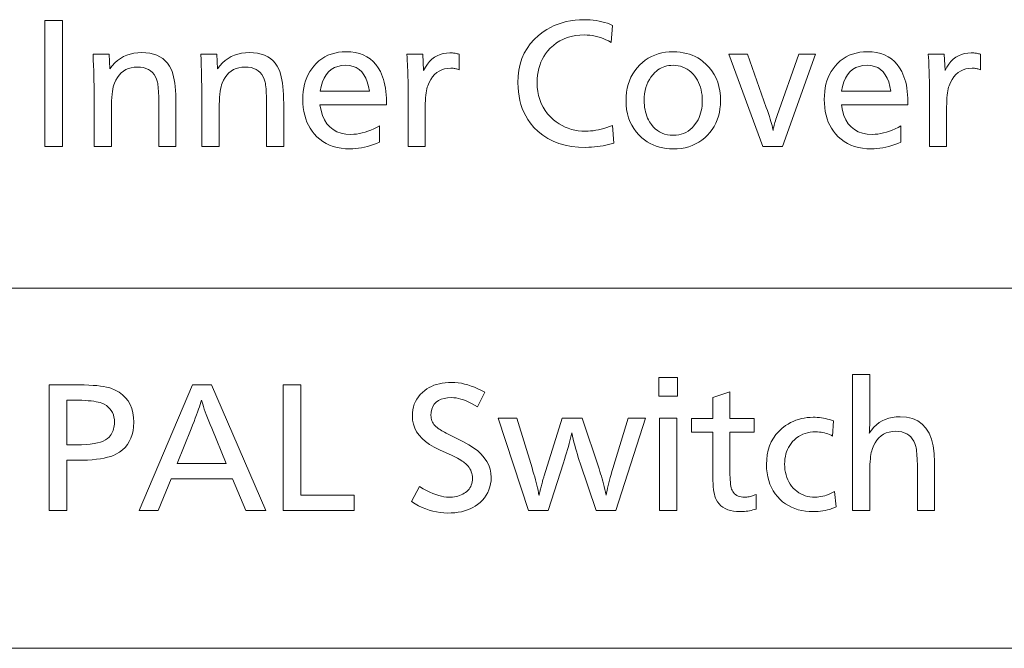
# Model space of a CAD drawing. Extents: x 91 to 825, y 40 to 573.
# Drawn here: x 687 to 706, y 494 to 507 of the extents above; entities that cross this region are included whole.
import ezdxf

# ---------------------------------------------------------------- set-up
doc = ezdxf.new("R2010")
doc.units = 0

msp = doc.modelspace()

# ---------------------------------------------------------------- linework, layer by layer
at = {"color": 7, "lineweight": 13}
for p, q in [((667.341675, 501.439514), (825.363708, 501.439514)), ((667.341675, 494.286285), (825.363708, 494.286285))]:
    msp.add_line(p, q, dxfattribs=at)
for points in [[(698.415283, 506.663147), (698.386719, 506.3255), (698.333923, 506.353455), (698.281006, 506.378448), (698.228027, 506.400513), (698.174988, 506.419617), (698.121887, 506.435791), (698.068726, 506.449036), (698.015503, 506.45932), (697.96228, 506.466675), (697.908936, 506.4711), (697.85553, 506.472565), (697.764709, 506.46933), (697.677795, 506.459595), (697.594727, 506.44339), (697.515564, 506.420715), (697.440247, 506.391541), (697.368774, 506.355865), (697.301208, 506.313751), (697.237549, 506.265137), (697.177673, 506.210022), (697.121765, 506.148438), (697.082703, 506.097412), (697.047729, 506.043945), (697.016907, 505.988037), (696.990173, 505.929718), (696.967529, 505.868958), (696.949036, 505.805756), (696.934631, 505.740143), (696.924377, 505.672089), (696.918213, 505.601593), (696.916138, 505.528687), (696.919373, 505.43811), (696.929138, 505.351196), (696.945313, 505.267975), (696.968018, 505.188477), (696.997192, 505.11264), (697.032837, 505.040527), (697.074951, 504.972076), (697.123596, 504.907318), (697.178711, 504.846252), (697.240295, 504.788879), (697.294739, 504.745544), (697.351257, 504.706787), (697.409851, 504.672577), (697.47052, 504.642914), (697.533264, 504.617828), (697.598083, 504.59729), (697.664978, 504.581329), (697.733948, 504.569916), (697.804932, 504.56308), (697.878052, 504.560791), (697.927185, 504.56192), (697.977295, 504.565247), (698.028503, 504.570801), (698.080688, 504.578583), (698.133911, 504.588562), (698.18811, 504.600769), (698.243408, 504.615204), (698.299622, 504.631866), (698.356934, 504.650757), (698.415283, 504.671844), (698.440796, 504.325195), (698.388184, 504.30896), (698.334839, 504.294403), (698.280701, 504.281586), (698.225891, 504.270477), (698.170288, 504.261047), (698.113953, 504.253357), (698.056824, 504.247375), (697.998962, 504.243103), (697.940369, 504.24054), (697.881042, 504.239685), (697.736267, 504.244568), (697.599182, 504.259247), (697.469666, 504.283691), (697.347778, 504.317932), (697.233521, 504.361969), (697.126892, 504.415771), (697.027893, 504.47937), (696.936523, 504.552765), (696.852722, 504.635925), (696.776611, 504.728882), (696.730408, 504.795959), (696.689087, 504.865723), (696.652649, 504.938202), (696.621033, 505.013397), (696.594299, 505.091278), (696.572388, 505.171844), (696.555359, 505.255127), (696.543213, 505.341125), (696.53595, 505.42981), (696.533508, 505.521179), (696.538513, 505.651245), (696.553589, 505.774902), (696.578735, 505.892181), (696.613953, 506.003052), (696.65918, 506.107544), (696.714478, 506.205627), (696.779846, 506.297333), (696.855225, 506.38266), (696.940674, 506.461578), (697.036194, 506.534088), (697.10675, 506.579987), (697.179749, 506.621063), (697.255127, 506.657318), (697.332947, 506.688721), (697.413208, 506.715302), (697.495911, 506.73703), (697.581055, 506.753937), (697.66864, 506.766022), (697.758606, 506.773285), (697.851013, 506.775696), (697.912292, 506.774567), (697.972534, 506.771179), (698.031616, 506.765564), (698.089661, 506.75769), (698.146667, 506.747559), (698.202515, 506.735168), (698.257324, 506.720551), (698.311035, 506.703644), (698.363708, 506.68454)], [(687.481873, 506.75769), (687.481873, 504.25769), (687.126221, 504.25769), (687.126221, 506.75769)], [(688.404724, 506.0914), (688.421265, 505.800293), (688.468933, 505.861603), (688.52002, 505.916443), (688.574524, 505.964844), (688.632568, 506.006775), (688.69397, 506.042267), (688.758911, 506.07132), (688.827271, 506.093903), (688.899048, 506.110016), (688.974304, 506.11969), (689.05304, 506.122925), (689.137451, 506.119629), (689.216187, 506.109711), (689.289246, 506.093201), (689.356506, 506.070099), (689.41803, 506.040405), (689.473816, 506.004089), (689.523926, 505.961151), (689.568237, 505.911652), (689.606873, 505.85553), (689.639771, 505.792786), (689.65802, 505.748169), (689.674316, 505.698303), (689.688721, 505.64325), (689.701233, 505.582947), (689.711792, 505.517426), (689.720398, 505.446686), (689.727112, 505.370728), (689.731934, 505.289551), (689.734802, 505.203156), (689.735779, 505.111511), (689.735779, 504.25769), (689.395142, 504.25769), (689.395142, 505.081512), (689.394836, 505.146271), (689.393982, 505.206726), (689.392578, 505.262848), (689.390564, 505.314636), (689.388, 505.362122), (689.384888, 505.405273), (689.381165, 505.444122), (689.376892, 505.478638), (689.37207, 505.50882), (689.366638, 505.534698), (689.349121, 505.591705), (689.32666, 505.642731), (689.299194, 505.687744), (689.266785, 505.726776), (689.229309, 505.759766), (689.186951, 505.786804), (689.139526, 505.8078), (689.087158, 505.822815), (689.029785, 505.831818), (688.967468, 505.834808), (688.904846, 505.831573), (688.846008, 505.821899), (688.790894, 505.805786), (688.739624, 505.783203), (688.692139, 505.75415), (688.648376, 505.718658), (688.608459, 505.676727), (688.572266, 505.628326), (688.539917, 505.573486), (688.511292, 505.512177), (688.499878, 505.480164), (688.489685, 505.442322), (688.480713, 505.398651), (688.4729, 505.349152), (688.466248, 505.293854), (688.460876, 505.232697), (688.456665, 505.165741), (688.453674, 505.092987), (688.451843, 505.014374), (688.451294, 504.929962), (688.451294, 504.25769), (688.110657, 504.25769), (688.110657, 505.164032), (688.110413, 505.233551), (688.109741, 505.308228), (688.108582, 505.388062), (688.107056, 505.473053), (688.10498, 505.563202), (688.102539, 505.658508), (688.099609, 505.759003), (688.096252, 505.864655), (688.092407, 505.975433), (688.088135, 506.0914)], [(690.546082, 506.0914), (690.562622, 505.800293), (690.610229, 505.861603), (690.661377, 505.916443), (690.715881, 505.964844), (690.773926, 506.006775), (690.835327, 506.042267), (690.900269, 506.07132), (690.968628, 506.093903), (691.040405, 506.110016), (691.115662, 506.11969), (691.194397, 506.122925), (691.278809, 506.119629), (691.357544, 506.109711), (691.430603, 506.093201), (691.497864, 506.070099), (691.559387, 506.040405), (691.615173, 506.004089), (691.665283, 505.961151), (691.709595, 505.911652), (691.74823, 505.85553), (691.781128, 505.792786), (691.799377, 505.748169), (691.815674, 505.698303), (691.830078, 505.64325), (691.84259, 505.582947), (691.853149, 505.517426), (691.861755, 505.446686), (691.868469, 505.370728), (691.873291, 505.289551), (691.87616, 505.203156), (691.877136, 505.111511), (691.877136, 504.25769), (691.536499, 504.25769), (691.536499, 505.081512), (691.536194, 505.146271), (691.535339, 505.206726), (691.533936, 505.262848), (691.531921, 505.314636), (691.529358, 505.362122), (691.526245, 505.405273), (691.522522, 505.444122), (691.51825, 505.478638), (691.513428, 505.50882), (691.507996, 505.534698), (691.490479, 505.591705), (691.468018, 505.642731), (691.440552, 505.687744), (691.408142, 505.726776), (691.370667, 505.759766), (691.328308, 505.786804), (691.280884, 505.8078), (691.228516, 505.822815), (691.171143, 505.831818), (691.108826, 505.834808), (691.046204, 505.831573), (690.987366, 505.821899), (690.932251, 505.805786), (690.880981, 505.783203), (690.833496, 505.75415), (690.789734, 505.718658), (690.749817, 505.676727), (690.713623, 505.628326), (690.681274, 505.573486), (690.652649, 505.512177), (690.641235, 505.480164), (690.631042, 505.442322), (690.622009, 505.398651), (690.614258, 505.349152), (690.607605, 505.293854), (690.602234, 505.232697), (690.598022, 505.165741), (690.595032, 505.092987), (690.593201, 505.014374), (690.592651, 504.929962), (690.592651, 504.25769), (690.252014, 504.25769), (690.252014, 505.164032), (690.25177, 505.233551), (690.251099, 505.308228), (690.249939, 505.388062), (690.248413, 505.473053), (690.246338, 505.563202), (690.243896, 505.658508), (690.240967, 505.759003), (690.23761, 505.864655), (690.233765, 505.975433), (690.229492, 506.0914)], [(692.598938, 505.085999), (692.619385, 504.974243), (692.648926, 504.874237), (692.687561, 504.786011), (692.735291, 504.709534), (692.792114, 504.644836), (692.858032, 504.591888), (692.933044, 504.55072), (693.017151, 504.521301), (693.110352, 504.503662), (693.212646, 504.497772), (693.26886, 504.499481), (693.325256, 504.504608), (693.381836, 504.513184), (693.438599, 504.525146), (693.495544, 504.540558), (693.552673, 504.559357), (693.609924, 504.581604), (693.667419, 504.607269), (693.725098, 504.636353), (693.782898, 504.668854), (693.782898, 504.344727), (693.721619, 504.318756), (693.660828, 504.295563), (693.600464, 504.275085), (693.540649, 504.257324), (693.481262, 504.24231), (693.422424, 504.230011), (693.364014, 504.220459), (693.306091, 504.213623), (693.248657, 504.209534), (693.19165, 504.20816), (693.103577, 504.211151), (693.019287, 504.220093), (692.938843, 504.235046), (692.862244, 504.255951), (692.78949, 504.282806), (692.720581, 504.315674), (692.655518, 504.354492), (692.594299, 504.399261), (692.536926, 504.450043), (692.483398, 504.506775), (692.440613, 504.560608), (692.402344, 504.617706), (692.368591, 504.67804), (692.339355, 504.741608), (692.314575, 504.808411), (692.294312, 504.878448), (692.278564, 504.951752), (692.267273, 505.028259), (692.260559, 505.108032), (692.258301, 505.19104), (692.260437, 505.271149), (692.266968, 505.348206), (692.277771, 505.42218), (692.292847, 505.493103), (692.312317, 505.560944), (692.33606, 505.625732), (692.364197, 505.687469), (692.396606, 505.746155), (692.43335, 505.801758), (692.474365, 505.854309), (692.524292, 505.908478), (692.577515, 505.95697), (692.633911, 505.999725), (692.693604, 506.036804), (692.75647, 506.068146), (692.822632, 506.093811), (692.892029, 506.11377), (692.964661, 506.128021), (693.040527, 506.136597), (693.119629, 506.139435), (693.212585, 506.135468), (693.299988, 506.123596), (693.381897, 506.10379), (693.458191, 506.07605), (693.528931, 506.040405), (693.594116, 505.996826), (693.653748, 505.945313), (693.707886, 505.885895), (693.756409, 505.818542), (693.799438, 505.743286), (693.82251, 505.694611), (693.84314, 505.643524), (693.861389, 505.589935), (693.877197, 505.533905), (693.890564, 505.475403), (693.901489, 505.414459), (693.910034, 505.351044), (693.916077, 505.285156), (693.919739, 505.216827), (693.920959, 505.146027), (693.920959, 505.116028), (693.920959, 505.095001), (693.920959, 505.085999)], [(694.327637, 506.0914), (694.642761, 506.0914), (694.659241, 505.764282), (694.695007, 505.831299), (694.734314, 505.891235), (694.777344, 505.944122), (694.823975, 505.98996), (694.874207, 506.028778), (694.928101, 506.060486), (694.985596, 506.085175), (695.046753, 506.102814), (695.111572, 506.113403), (695.179932, 506.116913), (695.19696, 506.116669), (695.214355, 506.115906), (695.232117, 506.114624), (695.250305, 506.112854), (695.26886, 506.110535), (695.287842, 506.107727), (695.30719, 506.104431), (695.326904, 506.100586), (695.347046, 506.096252), (695.367554, 506.0914), (695.367554, 505.780792), (695.349609, 505.786774), (695.33197, 505.792145), (695.314453, 505.796875), (695.29718, 505.800964), (695.280151, 505.804413), (695.263306, 505.807251), (695.246643, 505.809479), (695.230225, 505.811035), (695.213989, 505.811981), (695.197998, 505.812317), (695.134216, 505.808807), (695.074524, 505.798309), (695.018738, 505.780823), (694.96698, 505.756348), (694.91925, 505.724884), (694.875488, 505.686432), (694.835693, 505.640991), (694.799866, 505.588531), (694.768066, 505.529083), (694.740295, 505.462677), (694.730896, 505.433777), (694.722473, 505.400543), (694.715027, 505.362946), (694.708618, 505.321014), (694.703125, 505.274719), (694.698669, 505.22406), (694.695251, 505.169067), (694.692749, 505.109711), (694.691284, 505.046021), (694.690796, 504.977966), (694.690796, 504.25769), (694.350159, 504.25769), (694.350159, 505.377136), (694.349915, 505.441406), (694.349365, 505.505829), (694.348389, 505.570343), (694.346985, 505.634979), (694.345276, 505.699768), (694.343079, 505.764648), (694.340576, 505.829651), (694.337646, 505.894775), (694.334351, 505.960022), (694.330627, 506.025391)], [(699.621765, 506.137939), (699.689758, 506.136017), (699.755798, 506.130249), (699.819763, 506.120636), (699.881775, 506.107208), (699.941772, 506.089905), (699.999695, 506.068787), (700.055664, 506.043823), (700.109619, 506.015015), (700.16156, 505.982361), (700.211487, 505.945862), (700.277893, 505.888641), (700.337341, 505.826813), (700.389771, 505.760437), (700.435242, 505.689423), (700.473694, 505.613861), (700.505188, 505.533661), (700.529663, 505.448914), (700.547119, 505.359528), (700.557617, 505.265594), (700.561096, 505.167053), (700.558533, 505.084839), (700.55072, 505.005646), (700.53772, 504.929474), (700.519592, 504.856354), (700.496216, 504.786255), (700.467651, 504.719208), (700.433899, 504.655182), (700.394958, 504.594177), (700.35083, 504.536194), (700.301514, 504.481262), (700.246887, 504.429382), (700.18927, 504.382965), (700.128662, 504.34198), (700.065002, 504.306488), (699.998413, 504.276428), (699.928772, 504.251862), (699.85614, 504.232727), (699.780518, 504.219086), (699.701843, 504.210876), (699.620239, 504.20816), (699.548401, 504.210388), (699.478699, 504.217102), (699.411194, 504.228271), (699.345825, 504.243927), (699.282593, 504.264069), (699.221558, 504.288666), (699.162659, 504.317719), (699.105957, 504.351257), (699.051392, 504.389282), (698.998962, 504.431763), (698.938843, 504.4888), (698.88501, 504.54953), (698.837524, 504.613892), (698.796326, 504.681915), (698.761536, 504.753632), (698.733032, 504.828979), (698.710876, 504.90802), (698.695007, 504.990692), (698.685547, 505.077026), (698.682373, 505.167053), (698.68512, 505.253021), (698.693298, 505.335663), (698.70697, 505.414948), (698.726074, 505.490936), (698.75061, 505.563568), (698.780701, 505.632904), (698.816162, 505.698883), (698.857178, 505.761536), (698.903564, 505.820831), (698.955444, 505.876831), (699.009155, 505.926422), (699.065674, 505.970825), (699.125122, 506.009979), (699.187378, 506.043945), (699.252563, 506.072662), (699.320679, 506.096161), (699.391602, 506.114441), (699.465454, 506.127502), (699.542175, 506.135315)], [(702.451843, 506.0914), (701.793091, 504.25769), (701.402954, 504.25769), (700.729187, 506.0914), (701.098328, 506.0914), (701.470459, 505.033478), (701.49292, 504.969482), (701.513306, 504.909546), (701.531799, 504.853638), (701.548279, 504.801788), (701.562744, 504.753998), (701.575256, 504.710266), (701.585815, 504.670563), (701.59436, 504.634918), (701.600952, 504.603333), (701.60553, 504.575806), (701.609558, 504.599274), (701.614563, 504.624054), (701.620361, 504.650177), (701.627136, 504.677612), (701.634766, 504.70636), (701.643372, 504.73642), (701.652832, 504.767822), (701.663147, 504.800537), (701.674438, 504.834564), (701.686584, 504.869934), (702.115723, 506.0914)], [(702.963562, 505.085999), (702.984009, 504.974243), (703.01355, 504.874237), (703.052246, 504.786011), (703.099976, 504.709534), (703.156799, 504.644836), (703.222717, 504.591888), (703.297729, 504.55072), (703.381836, 504.521301), (703.475037, 504.503662), (703.577332, 504.497772), (703.633545, 504.499481), (703.689941, 504.504608), (703.746521, 504.513184), (703.803223, 504.525146), (703.860168, 504.540558), (703.917297, 504.559357), (703.974609, 504.581604), (704.032043, 504.607269), (704.089722, 504.636353), (704.147522, 504.668854), (704.147522, 504.344727), (704.086243, 504.318756), (704.025452, 504.295563), (703.965149, 504.275085), (703.905273, 504.257324), (703.845947, 504.24231), (703.787048, 504.230011), (703.728638, 504.220459), (703.670715, 504.213623), (703.613281, 504.209534), (703.556335, 504.20816), (703.468201, 504.211151), (703.383911, 504.220093), (703.303467, 504.235046), (703.226929, 504.255951), (703.154175, 504.282806), (703.085266, 504.315674), (703.020203, 504.354492), (702.958984, 504.399261), (702.90155, 504.450043), (702.848022, 504.506775), (702.805237, 504.560608), (702.766968, 504.617706), (702.733215, 504.67804), (702.703979, 504.741608), (702.679199, 504.808411), (702.658936, 504.878448), (702.643188, 504.951752), (702.631958, 505.028259), (702.625183, 505.108032), (702.622925, 505.19104), (702.625122, 505.271149), (702.631592, 505.348206), (702.642395, 505.42218), (702.657532, 505.493103), (702.676941, 505.560944), (702.700745, 505.625732), (702.728821, 505.687469), (702.76123, 505.746155), (702.797974, 505.801758), (702.83905, 505.854309), (702.888977, 505.908478), (702.942139, 505.95697), (702.998596, 505.999725), (703.058228, 506.036804), (703.121155, 506.068146), (703.187256, 506.093811), (703.256653, 506.11377), (703.329285, 506.128021), (703.405151, 506.136597), (703.484253, 506.139435), (703.577271, 506.135468), (703.664673, 506.123596), (703.746521, 506.10379), (703.822815, 506.07605), (703.893555, 506.040405), (703.958801, 505.996826), (704.018433, 505.945313), (704.07251, 505.885895), (704.121094, 505.818542), (704.164063, 505.743286), (704.187134, 505.694611), (704.207825, 505.643524), (704.226074, 505.589935), (704.241821, 505.533905), (704.255188, 505.475403), (704.266174, 505.414459), (704.274658, 505.351044), (704.280762, 505.285156), (704.284363, 505.216827), (704.285583, 505.146027), (704.285583, 505.116028), (704.285583, 505.095001), (704.285583, 505.085999)], [(704.692261, 506.0914), (705.007385, 506.0914), (705.023926, 505.764282), (705.059631, 505.831299), (705.098999, 505.891235), (705.141968, 505.944122), (705.188599, 505.98996), (705.238892, 506.028778), (705.292725, 506.060486), (705.350281, 506.085175), (705.411438, 506.102814), (705.476196, 506.113403), (705.544617, 506.116913), (705.561584, 506.116669), (705.578979, 506.115906), (705.596802, 506.114624), (705.614929, 506.112854), (705.633545, 506.110535), (705.652466, 506.107727), (705.671814, 506.104431), (705.691528, 506.100586), (705.71167, 506.096252), (705.732178, 506.0914), (705.732178, 505.780792), (705.714294, 505.786774), (705.696594, 505.792145), (705.679077, 505.796875), (705.661865, 505.800964), (705.644775, 505.804413), (705.62793, 505.807251), (705.611267, 505.809479), (705.594849, 505.811035), (705.578613, 505.811981), (705.562622, 505.812317), (705.498901, 505.808807), (705.439148, 505.798309), (705.383423, 505.780823), (705.331665, 505.756348), (705.283875, 505.724884), (705.240112, 505.686432), (705.200317, 505.640991), (705.164551, 505.588531), (705.132751, 505.529083), (705.104919, 505.462677), (705.09552, 505.433777), (705.087097, 505.400543), (705.079651, 505.362946), (705.073242, 505.321014), (705.06781, 505.274719), (705.063354, 505.22406), (705.059875, 505.169067), (705.057373, 505.109711), (705.055908, 505.046021), (705.05542, 504.977966), (705.05542, 504.25769), (704.714783, 504.25769), (704.714783, 505.377136), (704.7146, 505.441406), (704.713989, 505.505829), (704.713013, 505.570343), (704.71167, 505.634979), (704.7099, 505.699768), (704.707764, 505.764648), (704.7052, 505.829651), (704.702271, 505.894775), (704.698975, 505.960022), (704.695251, 506.025391)], [(692.603455, 505.353119), (693.580322, 505.353119), (693.563171, 505.451202), (693.539368, 505.53894), (693.508911, 505.616394), (693.471802, 505.683502), (693.42804, 505.740265), (693.377563, 505.786743), (693.320435, 505.822876), (693.256653, 505.848663), (693.186218, 505.864166), (693.109131, 505.869324), (693.0271, 505.864166), (692.952026, 505.848663), (692.883972, 505.822876), (692.822937, 505.786743), (692.76886, 505.740265), (692.721802, 505.683502), (692.681702, 505.616394), (692.648621, 505.53894), (692.622559, 505.451202)], [(699.617249, 505.869324), (699.575256, 505.867889), (699.534607, 505.863556), (699.495178, 505.856354), (699.457092, 505.846283), (699.420288, 505.833313), (699.384766, 505.817474), (699.350525, 505.798737), (699.317627, 505.77713), (699.28595, 505.752625), (699.255615, 505.725281), (699.215088, 505.682465), (699.178894, 505.636841), (699.146912, 505.58847), (699.119202, 505.537262), (699.095764, 505.483307), (699.076599, 505.426514), (699.061707, 505.366974), (699.051025, 505.304626), (699.044617, 505.239471), (699.04248, 505.171539), (699.043579, 505.12381), (699.046875, 505.07724), (699.052368, 505.03186), (699.060059, 504.98764), (699.069885, 504.94458), (699.08197, 504.90271), (699.096191, 504.862), (699.11261, 504.822449), (699.131226, 504.784088), (699.152039, 504.746887), (699.185913, 504.695831), (699.222717, 504.650177), (699.26239, 504.609894), (699.304993, 504.574982), (699.350525, 504.54541), (699.398926, 504.52124), (699.450256, 504.502441), (699.504517, 504.489014), (699.561646, 504.480957), (699.621765, 504.478271), (699.676697, 504.480591), (699.729309, 504.487579), (699.779541, 504.499207), (699.827515, 504.515472), (699.873108, 504.536407), (699.916321, 504.562012), (699.957214, 504.592224), (699.995789, 504.627136), (700.032043, 504.666656), (700.065918, 504.710846), (700.091309, 504.74942), (700.114014, 504.78949), (700.134033, 504.831055), (700.151367, 504.874115), (700.166077, 504.918701), (700.178101, 504.964752), (700.187439, 505.012329), (700.194153, 505.061401), (700.19812, 505.111969), (700.199463, 505.164032), (700.197937, 505.221619), (700.19342, 505.277313), (700.185852, 505.331116), (700.175232, 505.382996), (700.16156, 505.433014), (700.144897, 505.48114), (700.125183, 505.527374), (700.102478, 505.571716), (700.076721, 505.614166), (700.047913, 505.654724), (700.01416, 505.695496), (699.978333, 505.731995), (699.94043, 505.764191), (699.900513, 505.792084), (699.858459, 505.815674), (699.814331, 505.834991), (699.768188, 505.850006), (699.71991, 505.860748), (699.669617, 505.867188)], [(702.968079, 505.353119), (703.944946, 505.353119), (703.927856, 505.451202), (703.904053, 505.53894), (703.873596, 505.616394), (703.836426, 505.683502), (703.792664, 505.740265), (703.742188, 505.786743), (703.68512, 505.822876), (703.621338, 505.848663), (703.550903, 505.864166), (703.473755, 505.869324), (703.391724, 505.864166), (703.316711, 505.848663), (703.248657, 505.822876), (703.187561, 505.786743), (703.133545, 505.740265), (703.086426, 505.683502), (703.046387, 505.616394), (703.013306, 505.53894), (702.987183, 505.451202)], [(703.528137, 499.723145), (703.528137, 498.845276), (703.528076, 498.809479), (703.52771, 498.775299), (703.527222, 498.742737), (703.526489, 498.711792), (703.525513, 498.682465), (703.524353, 498.654755), (703.52301, 498.628693), (703.521423, 498.604218), (703.519653, 498.58139), (703.517639, 498.560181), (703.560547, 498.622314), (703.607483, 498.677948), (703.65863, 498.72702), (703.713806, 498.769531), (703.773132, 498.805511), (703.836548, 498.834961), (703.904114, 498.857849), (703.975769, 498.874207), (704.051514, 498.884033), (704.131409, 498.887299), (704.261414, 498.878265), (704.377747, 498.851166), (704.480408, 498.806), (704.569336, 498.742767), (704.644592, 498.661469), (704.706177, 498.562103), (704.754089, 498.444641), (704.78833, 498.309143), (704.808838, 498.155579), (704.815674, 497.983948), (704.815674, 497.022064), (704.475037, 497.022064), (704.475037, 497.817383), (704.474731, 497.885071), (704.473694, 497.948334), (704.472046, 498.007172), (704.469727, 498.061554), (704.466797, 498.111481), (704.463135, 498.156982), (704.458862, 498.198059), (704.453918, 498.23465), (704.448303, 498.266846), (704.442017, 498.294556), (704.424011, 498.352142), (704.401184, 498.403687), (704.373596, 498.449158), (704.341187, 498.488556), (704.303955, 498.521912), (704.261963, 498.549194), (704.215149, 498.570404), (704.163513, 498.585571), (704.107117, 498.594666), (704.045837, 498.597687), (703.97821, 498.594086), (703.915161, 498.583344), (703.856628, 498.565399), (703.802673, 498.540314), (703.753235, 498.508026), (703.708435, 498.468567), (703.668152, 498.421936), (703.632446, 498.368164), (703.601257, 498.30719), (703.574646, 498.239044), (703.565857, 498.209808), (703.557922, 498.176147), (703.550964, 498.138031), (703.544922, 498.095459), (703.539795, 498.048462), (703.535583, 497.997009), (703.532349, 497.941132), (703.530029, 497.880829), (703.528625, 497.81604), (703.528137, 497.746857), (703.528137, 497.022064), (703.1875, 497.022064), (703.1875, 499.723145)], [(687.212158, 499.522064), (687.705811, 499.522064), (687.811768, 499.521362), (687.910583, 499.519287), (688.002197, 499.515839), (688.086609, 499.511017), (688.163879, 499.504791), (688.234009, 499.497192), (688.296875, 499.48822), (688.352661, 499.477875), (688.401245, 499.466156), (688.442627, 499.453033), (688.528748, 499.41629), (688.605774, 499.37265), (688.673767, 499.322144), (688.732666, 499.264801), (688.782532, 499.200562), (688.823303, 499.129425), (688.855042, 499.051453), (688.877686, 498.966583), (688.891296, 498.874847), (688.895813, 498.776245), (688.892273, 498.689423), (688.881714, 498.607819), (688.864075, 498.531433), (688.839355, 498.460297), (688.807617, 498.394348), (688.76886, 498.333649), (688.723022, 498.278137), (688.670105, 498.227875), (688.610168, 498.182831), (688.543152, 498.143005), (688.49408, 498.119904), (688.438721, 498.099243), (688.377075, 498.081024), (688.309082, 498.065216), (688.234802, 498.051849), (688.154236, 498.040894), (688.067322, 498.032379), (687.974121, 498.026306), (687.874634, 498.022675), (687.76886, 498.021454), (687.567749, 498.021454), (687.567749, 497.022064), (687.212158, 497.022064)], [(690.439941, 499.522064), (691.524841, 497.022064), (691.122681, 497.022064), (690.860107, 497.653809), (689.643127, 497.653809), (689.38501, 497.022064), (689.000854, 497.022064), (690.066284, 499.522064)], [(692.22113, 499.522064), (692.22113, 497.328186), (693.277527, 497.328186), (693.277527, 497.022064), (691.865479, 497.022064), (691.865479, 499.522064)], [(695.875122, 499.371979), (695.731018, 499.082367), (695.671326, 499.117432), (695.613342, 499.148834), (695.557129, 499.176514), (695.502686, 499.2005), (695.450073, 499.220795), (695.39917, 499.237427), (695.350037, 499.250336), (695.302734, 499.259583), (695.257141, 499.265106), (695.213318, 499.266937), (695.135803, 499.263397), (695.066406, 499.252716), (695.005188, 499.234955), (694.952087, 499.210052), (694.907227, 499.17804), (694.870483, 499.138916), (694.841919, 499.092682), (694.821472, 499.039337), (694.809265, 498.978882), (694.805176, 498.911316), (694.806396, 498.883514), (694.809998, 498.856567), (694.815979, 498.830444), (694.824402, 498.805176), (694.835205, 498.780762), (694.848389, 498.757172), (694.864014, 498.734406), (694.882019, 498.712524), (694.902405, 498.691437), (694.925232, 498.671204), (694.938354, 498.661072), (694.954285, 498.649902), (694.973022, 498.637665), (694.994629, 498.62439), (695.018982, 498.610077), (695.046204, 498.594696), (695.076294, 498.578247), (695.109131, 498.56076), (695.144836, 498.542236), (695.18335, 498.522644), (695.454956, 498.386108), (695.558716, 498.32962), (695.65155, 498.270081), (695.733521, 498.207428), (695.804504, 498.141693), (695.864563, 498.072845), (695.913757, 498.000916), (695.951965, 497.925903), (695.979309, 497.847809), (695.995667, 497.766602), (696.00116, 497.682312), (695.998474, 497.616425), (695.990356, 497.553131), (695.976807, 497.492523), (695.957947, 497.43454), (695.933594, 497.379211), (695.903931, 497.326508), (695.868774, 497.276428), (695.828247, 497.229004), (695.782349, 497.184235), (695.731018, 497.14209), (695.685669, 497.110168), (695.637085, 497.081604), (695.585388, 497.056396), (695.530579, 497.034546), (695.472534, 497.016052), (695.411438, 497.000916), (695.347107, 496.989166), (695.279663, 496.980743), (695.209045, 496.975708), (695.135315, 496.97403), (695.061707, 496.976318), (694.988464, 496.983154), (694.91571, 496.994568), (694.843323, 497.010529), (694.771423, 497.031067), (694.69989, 497.056152), (694.628784, 497.085785), (694.558105, 497.120026), (694.487854, 497.158783), (694.41803, 497.202118), (694.580078, 497.497742), (694.649841, 497.457825), (694.716919, 497.422119), (694.781311, 497.390594), (694.842957, 497.363281), (694.901978, 497.340179), (694.958252, 497.321259), (695.01178, 497.30658), (695.062683, 497.296051), (695.11084, 497.289764), (695.156311, 497.287659), (695.195618, 497.288635), (695.233704, 497.291504), (695.270508, 497.296295), (695.306152, 497.30304), (695.340515, 497.311676), (695.373657, 497.322235), (695.405579, 497.334717), (695.436279, 497.349121), (695.465698, 497.365448), (695.493958, 497.383698), (695.519592, 497.403503), (695.542542, 497.42511), (695.562805, 497.448517), (695.580383, 497.473724), (695.595215, 497.500732), (695.607361, 497.529572), (695.616821, 497.560181), (695.623596, 497.59259), (695.627625, 497.626801), (695.628967, 497.662811), (695.627625, 497.697083), (695.623596, 497.730225), (695.616821, 497.762268), (695.607361, 497.793182), (695.595215, 497.822998), (695.580383, 497.851715), (695.562805, 497.879303), (695.542542, 497.905792), (695.519592, 497.931152), (695.493958, 497.955414), (695.473938, 497.971863), (695.451172, 497.9888), (695.425537, 498.006195), (695.397156, 498.024109), (695.366028, 498.04245), (695.332031, 498.06131), (695.295288, 498.080627), (695.255737, 498.100433), (695.21344, 498.120728), (695.168335, 498.14151), (694.971741, 498.231537), (694.86969, 498.282013), (694.77832, 498.336212), (694.697754, 498.394135), (694.62793, 498.45578), (694.568848, 498.521149), (694.520447, 498.59024), (694.482849, 498.663055), (694.455994, 498.739594), (694.43988, 498.819824), (694.434509, 498.903809), (694.436951, 498.965576), (694.444336, 499.024872), (694.456665, 499.081665), (694.473877, 499.135986), (694.496033, 499.187805), (694.523132, 499.237122), (694.555115, 499.283966), (694.592041, 499.328308), (694.63385, 499.370148), (694.680603, 499.409515), (694.722717, 499.439728), (694.767334, 499.466766), (694.814575, 499.490631), (694.864319, 499.511322), (694.916565, 499.528809), (694.971436, 499.543121), (695.028809, 499.55426), (695.088806, 499.562195), (695.151306, 499.566986), (695.216309, 499.568573), (695.279907, 499.56662), (695.343994, 499.560699), (695.40863, 499.550873), (695.473694, 499.537109), (695.539307, 499.51944), (695.605469, 499.497803), (695.672119, 499.47226), (695.739258, 499.442749), (695.806946, 499.409332)], [(699.706116, 499.669098), (699.706116, 499.293976), (699.333984, 499.293976), (699.333984, 499.669098)], [(700.746033, 499.384003), (700.746033, 498.849792), (701.232239, 498.849792), (701.232239, 498.582672), (700.746033, 498.582672), (700.746033, 497.860901), (700.74646, 497.796051), (700.747803, 497.736053), (700.749939, 497.680817), (700.752991, 497.630402), (700.756897, 497.584778), (700.761719, 497.543976), (700.767395, 497.507935), (700.773926, 497.476746), (700.781311, 497.450317), (700.789551, 497.428711), (700.803406, 497.402191), (700.819824, 497.378479), (700.838745, 497.357544), (700.860168, 497.339386), (700.884094, 497.324036), (700.910583, 497.311493), (700.939575, 497.301727), (700.971069, 497.294739), (701.005127, 497.290558), (701.041687, 497.289154), (701.06311, 497.289703), (701.084778, 497.291321), (701.106689, 497.294037), (701.128845, 497.297791), (701.151184, 497.302673), (701.173828, 497.308594), (701.196716, 497.315643), (701.219788, 497.32373), (701.243164, 497.332916), (701.266724, 497.34317), (701.266724, 497.053558), (701.233582, 497.043579), (701.200745, 497.034668), (701.168152, 497.026794), (701.135925, 497.019958), (701.103943, 497.014191), (701.072266, 497.00946), (701.040894, 497.005768), (701.009827, 497.003143), (700.979065, 497.001556), (700.948608, 497.001038), (700.880432, 497.003448), (700.816895, 497.010651), (700.757996, 497.022644), (700.703735, 497.039459), (700.654114, 497.061066), (700.609192, 497.087494), (700.568909, 497.118683), (700.533264, 497.154694), (700.502258, 497.195526), (700.475952, 497.24115), (700.462524, 497.272003), (700.450562, 497.307526), (700.439941, 497.347748), (700.430786, 497.392639), (700.423035, 497.44223), (700.416687, 497.49649), (700.411743, 497.55542), (700.408203, 497.619049), (700.406128, 497.687347), (700.405396, 497.760345), (700.405396, 498.582672), (699.982239, 498.582672), (699.982239, 498.849792), (700.405396, 498.849792), (700.405396, 499.268463)], [(687.567749, 499.215942), (687.567749, 498.327576), (687.762878, 498.327576), (687.860291, 498.329132), (687.950439, 498.333771), (688.033203, 498.341492), (688.108582, 498.352295), (688.176636, 498.366211), (688.237366, 498.383209), (688.29071, 498.40332), (688.33667, 498.426483), (688.375305, 498.452759), (688.406616, 498.482147), (688.42688, 498.506683), (688.444946, 498.532257), (688.460938, 498.558899), (688.474792, 498.586578), (688.486511, 498.615326), (688.496094, 498.645111), (688.50354, 498.675934), (688.508911, 498.707825), (688.512085, 498.740753), (688.513123, 498.77475), (688.51062, 498.829346), (688.503113, 498.88028), (688.490601, 498.927551), (688.473083, 498.971161), (688.4505, 499.011108), (688.422913, 499.047394), (688.390381, 499.080017), (688.352783, 499.108978), (688.310181, 499.134277), (688.262573, 499.155914), (688.229309, 499.167297), (688.191284, 499.177521), (688.148621, 499.186523), (688.101196, 499.194336), (688.049072, 499.200928), (687.992249, 499.206329), (687.930725, 499.210541), (687.864441, 499.213531), (687.793518, 499.215332), (687.717834, 499.215942)], [(690.735535, 497.95993), (690.447449, 498.657715), (690.416992, 498.731354), (690.388855, 498.801056), (690.362854, 498.86676), (690.339111, 498.928528), (690.317627, 498.986328), (690.29834, 499.040192), (690.28125, 499.090057), (690.266418, 499.135986), (690.253784, 499.177948), (690.243347, 499.215942), (690.231812, 499.176483), (690.218323, 499.133209), (690.202759, 499.08609), (690.185242, 499.035126), (690.16571, 498.980347), (690.144104, 498.921692), (690.120544, 498.859222), (690.094971, 498.792877), (690.067383, 498.722717), (690.037781, 498.648712), (689.758667, 497.95993)], [(699.066895, 498.855774), (698.478638, 497.022064), (698.088501, 497.022064), (697.771851, 497.961426), (697.752319, 498.02066), (697.733398, 498.08017), (697.714966, 498.139893), (697.697205, 498.19986), (697.679932, 498.26004), (697.663269, 498.320496), (697.647156, 498.381165), (697.631653, 498.442108), (697.616699, 498.503265), (697.602295, 498.564667), (697.591736, 498.515228), (697.579895, 498.463593), (697.566772, 498.409729), (697.552368, 498.353638), (697.536621, 498.295319), (697.519653, 498.234772), (697.501343, 498.172028), (697.48175, 498.107056), (697.460876, 498.039856), (697.438721, 497.970428), (697.132568, 497.022064), (696.746948, 497.022064), (696.140686, 498.855774), (696.509827, 498.855774), (696.814453, 497.869904), (696.83313, 497.808594), (696.850708, 497.748932), (696.867249, 497.690948), (696.882629, 497.634613), (696.897034, 497.579895), (696.910278, 497.526855), (696.922424, 497.475464), (696.933533, 497.42572), (696.943604, 497.377625), (696.952515, 497.331177), (696.952881, 497.333649), (696.953308, 497.336273), (696.953857, 497.33905), (696.954468, 497.34198), (696.955139, 497.345062), (696.955933, 497.348297), (696.956848, 497.351654), (696.957825, 497.355194), (696.958862, 497.358856), (696.960022, 497.362701), (696.961487, 497.368073), (696.963562, 497.375763), (696.966187, 497.385834), (696.969421, 497.398224), (696.973145, 497.412964), (696.977478, 497.430023), (696.982422, 497.449463), (696.987854, 497.471222), (696.993958, 497.4953), (697.000549, 497.521759), (697.007019, 497.546082), (697.013245, 497.569244), (697.019287, 497.591217), (697.025024, 497.61203), (697.030579, 497.631683), (697.035828, 497.650146), (697.040894, 497.66745), (697.045654, 497.683563), (697.050232, 497.698547), (697.054565, 497.712341), (697.416199, 498.855774), (697.812378, 498.855774), (698.147034, 497.848877), (698.16217, 497.802124), (698.177124, 497.754211), (698.191833, 497.705231), (698.206299, 497.655121), (698.22052, 497.603912), (698.234497, 497.551575), (698.248291, 497.498138), (698.26178, 497.443604), (698.275024, 497.387939), (698.288086, 497.331177), (698.295837, 497.37561), (698.304871, 497.421936), (698.315063, 497.470093), (698.326477, 497.520142), (698.339111, 497.572021), (698.352905, 497.625763), (698.36792, 497.681396), (698.384094, 497.738861), (698.401489, 497.798187), (698.420105, 497.859375), (698.727722, 498.855774)], [(699.689636, 498.855774), (699.689636, 497.022064), (699.348999, 497.022064), (699.348999, 498.855774)], [(702.809387, 498.803253), (702.789856, 498.503143), (702.758667, 498.519104), (702.72699, 498.533386), (702.694824, 498.54599), (702.662109, 498.556915), (702.628906, 498.566162), (702.595215, 498.57373), (702.560974, 498.57962), (702.526245, 498.583832), (702.490967, 498.586334), (702.4552, 498.587189), (702.398987, 498.585236), (702.345032, 498.579376), (702.293274, 498.569611), (702.243713, 498.555969), (702.19635, 498.538422), (702.151245, 498.516937), (702.108398, 498.491577), (702.067688, 498.462341), (702.029297, 498.429169), (701.993042, 498.39209), (701.963135, 498.356049), (701.93634, 498.318085), (701.912659, 498.278259), (701.892212, 498.236511), (701.874878, 498.192902), (701.860718, 498.147369), (701.84967, 498.099976), (701.841797, 498.05069), (701.837036, 497.999512), (701.835449, 497.946411), (701.837219, 497.889252), (701.842407, 497.834229), (701.851013, 497.781342), (701.863098, 497.730591), (701.878601, 497.681946), (701.897583, 497.635437), (701.920044, 497.591064), (701.945923, 497.548828), (701.975281, 497.508728), (702.008057, 497.470734), (702.042908, 497.436249), (702.079651, 497.405365), (702.118286, 497.378143), (702.158813, 497.354523), (702.201233, 497.334564), (702.245544, 497.318207), (702.291748, 497.305511), (702.339844, 497.296417), (702.389832, 497.290985), (702.441711, 497.289154), (702.47937, 497.290314), (702.517212, 497.293732), (702.555359, 497.299438), (702.593689, 497.307404), (702.632324, 497.317657), (702.671143, 497.330231), (702.710205, 497.345032), (702.749512, 497.362152), (702.789063, 497.381531), (702.828857, 497.403198), (702.857361, 497.094086), (702.816162, 497.076416), (702.773987, 497.060577), (702.731018, 497.046631), (702.687134, 497.034546), (702.642456, 497.024292), (702.596802, 497.01593), (702.550354, 497.00943), (702.502991, 497.004761), (702.454773, 497.001984), (702.405701, 497.001038), (702.325867, 497.003479), (702.249084, 497.010834), (702.175354, 497.023071), (702.104614, 497.040192), (702.036926, 497.062195), (701.97229, 497.089111), (701.910645, 497.120911), (701.852051, 497.157593), (701.796509, 497.199158), (701.743958, 497.245636), (701.692932, 497.299286), (701.647217, 497.356323), (701.606934, 497.416809), (701.572021, 497.480682), (701.54248, 497.548004), (701.518311, 497.618744), (701.499512, 497.692902), (701.486084, 497.770508), (701.478027, 497.851501), (701.475342, 497.935913), (701.479126, 498.036316), (701.490479, 498.131592), (701.509399, 498.221771), (701.535828, 498.306854), (701.569885, 498.386841), (701.61145, 498.461731), (701.660645, 498.531494), (701.717346, 498.596191), (701.781616, 498.655762), (701.853516, 498.710236), (701.90271, 498.741882), (701.953247, 498.770203), (702.005005, 498.795166), (702.058044, 498.816833), (702.112366, 498.835144), (702.167908, 498.850159), (702.224731, 498.861816), (702.282776, 498.870148), (702.342102, 498.875122), (702.40271, 498.876801), (702.443787, 498.876068), (702.484741, 498.87384), (702.525635, 498.870178), (702.566467, 498.865021), (702.607178, 498.858398), (702.647766, 498.850311), (702.688293, 498.840759), (702.72876, 498.829742), (702.769104, 498.81723)]]:
    msp.add_lwpolyline(points, close=True, dxfattribs=at)

doc.saveas('drawing.dxf')
